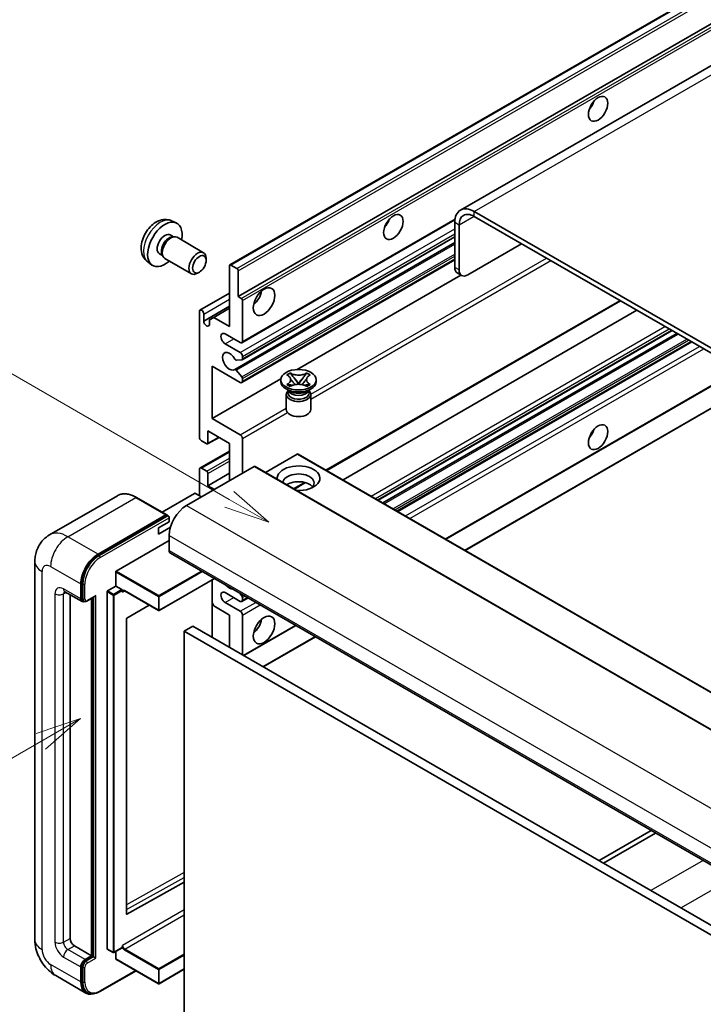
# Model space of a CAD drawing. Units: millimetres. Extents: x 1 to 8477, y 2 to 986.
# Drawn here: x 89 to 201, y 555 to 716 of the extents above; entities that cross this region are included whole.
import ezdxf

# ---------------------------------------------------------------- set-up
doc = ezdxf.new("R2010")
doc.units = ezdxf.units.MM
for name, color, linetype, lineweight in [('Symbol (TK)', 100, 'Continuous', 18), ('Visible (ISO)', 7, 'Continuous', 35), ('Visible Narrow (ISO)', 7, 'Continuous', 25)]:
    doc.layers.add(name, color=color, linetype=linetype, lineweight=lineweight)
doc.styles.add('Note Text (TK2)', font='MS PGothic.ttf')

# ---------------------------------------------------------------- blocks, each defined once
blk = doc.blocks.new('バルーン2')
at = {"layer": 'Symbol (TK)', "color": 100}
for p, q in [((55.246, 219.691), (39.759, 228.633)), ((57.411, 218.441), (55.496, 220.124)), ((54.996, 219.258), (57.411, 218.441)), ((55.246, 219.691), (57.411, 218.441))]:
    blk.add_line(p, q, dxfattribs=at)
at = {"layer": 'Symbol (TK)'}
blk.add_circle((37.161, 230.133), 3, dxfattribs=at)
at = {"layer": 'Symbol (TK)', "color": 7, "insert": (37.161, 230.115), "char_height": 2, "attachment_point": 5, "style": 'Note Text (TK2)'}
blk.add_mtext('4', dxfattribs=at)
blk = doc.blocks.new('バルーン10')
at = {"layer": 'Symbol (TK)', "color": 100}
for p, q in [((47.103, 207.7), (44.688, 206.883)), ((44.938, 206.45), (47.103, 207.7)), ((45.188, 206.017), (47.103, 207.7)), ((44.938, 206.45), (35.603, 201.06))]:
    blk.add_line(p, q, dxfattribs=at)
at = {"layer": 'Symbol (TK)'}
blk.add_circle((33.005, 199.56), 3, dxfattribs=at)
at = {"layer": 'Symbol (TK)', "color": 7, "insert": (33.005, 199.555), "char_height": 2, "attachment_point": 5, "style": 'Note Text (TK2)'}
blk.add_mtext('8', dxfattribs=at)

msp = doc.modelspace()

# ---------------------------------------------------------------- linework, layer by layer
at = {"layer": 'Visible (ISO)'}
for p, q in [((252.6955, 737.7534), (161.1252, 684.8853)), ((123.309, 675.8795), (213.4651, 727.9312)), ((124.6611, 670.6799), (203.3898, 716.1339)), ((267.6734, 624.4458), (163.3752, 684.6624)), ((267.6734, 623.6293), (163.3752, 683.8459)), ((113.7206, 683.1326), (114.5127, 682.782)), ((125.2647, 663.1025), (160.2198, 683.2839)), ((160.1932, 682.8253), (160.1932, 675.4768)), ((160.9003, 682.417), (160.9003, 675.0686)), ((113.5329, 680.7992), (114.0561, 680.4971)), ((113.8459, 680.4853), (114.212, 680.5059)), ((114.6302, 680.4136), (118.9934, 677.8945)), ((125.3061, 660.328), (160.1932, 680.4701)), ((124.1057, 658.7182), (160.1932, 679.5534)), ((162.3145, 674.2521), (171.1534, 679.3552)), ((111.7477, 677.707), (112.2709, 677.405)), ((112.176, 677.5929), (112.3412, 677.2656)), ((109.8207, 676.3778), (110.5204, 675.8671)), ((112.6302, 676.9495), (116.9934, 674.4304)), ((119.4077, 676.6286), (119.4076, 676.9793)), ((123.2469, 665.7809), (123.2469, 675.7422)), ((123.459, 675.8646), (124.449, 675.2931)), ((125.2647, 656.5706), (160.1932, 676.7366)), ((118.2969, 674.7046), (117.9931, 674.5293)), ((124.6611, 674.9257), (124.6611, 670.6799)), ((134.341, 658.7139), (161.1984, 674.22)), ((161.3145, 674.153), (160.6074, 674.5613)), ((118.4007, 668.4593), (123.2469, 671.2572)), ((124.6611, 670.6799), (125.1561, 670.3941)), ((119.0042, 666.6791), (123.2469, 669.1285)), ((125.3682, 670.0267), (125.3682, 663.3314)), ((139.179, 642.1503), (187.3865, 669.983)), ((118.2971, 647.6139), (118.2971, 668.2304)), ((119.0042, 667.8221), (119.0042, 666.6791)), ((120.6659, 667.271), (123.2469, 668.7611)), ((141.861, 640.6019), (190.0685, 668.4345)), ((119.9588, 666.8628), (120.6659, 667.271)), ((119.9588, 666.1279), (119.9588, 666.8628)), ((120.6659, 667.271), (123.2469, 665.7809)), ((125.0147, 663.1273), (122.5398, 664.5562)), ((147.627, 637.2729), (195.8345, 665.1055)), ((148.4068, 636.8226), (196.6143, 664.6553)), ((122.5398, 662.9232), (125.0147, 661.4943)), ((150.8462, 635.4142), (199.0538, 663.2469)), ((125.2621, 660.3145), (124.3618, 660.2341)), ((125.3682, 660.8819), (125.3682, 660.4654)), ((120.4185, 659.2489), (120.4185, 650.6757)), ((125.0147, 656.5953), (120.4185, 659.2489)), ((124.3596, 658.612), (125.2599, 657.5084)), ((132.6632, 657.8269), (133.2053, 658.1399)), ((132.7174, 657.7956), (132.6632, 657.8269)), ((133.2053, 658.1399), (133.2595, 658.1086)), ((133.2053, 658.1399), (133.2675, 658.0597)), ((135.8537, 658.0597), (135.9159, 658.1399)), ((135.8617, 658.1086), (135.9159, 658.1399)), ((135.9159, 658.1399), (136.458, 657.8269)), ((136.458, 657.8269), (136.4038, 657.7956)), ((120.4185, 650.6757), (131.6689, 657.1712)), ((125.3682, 657.2323), (125.3682, 656.7994)), ((131.6606, 656.7178), (131.6606, 657.0444)), ((132.6632, 656.2619), (132.7174, 656.2932)), ((133.2053, 655.9489), (132.6632, 656.2619)), ((132.6632, 656.2619), (132.7254, 656.2535)), ((133.2794, 656.179), (133.6014, 656.1356)), ((133.8215, 657.3454), (134.5599, 656.3933)), ((134.3763, 656.286), (134.5606, 656.3924)), ((134.5606, 656.3928), (134.5606, 656.3924)), ((134.5606, 656.3924), (134.7449, 656.286)), ((134.5613, 656.3933), (135.2997, 657.3454)), ((135.5198, 656.1356), (135.8418, 656.179)), ((136.458, 656.2619), (135.9159, 655.9489)), ((136.3958, 656.2535), (136.458, 656.2619)), ((136.4038, 656.2932), (136.458, 656.2619)), ((137.4606, 656.7178), (137.4606, 657.0444)), ((158.7073, 630.8757), (204.1372, 657.1047)), ((161.8892, 629.0386), (210.0968, 656.8712)), ((133.1464, 655.1665), (132.51, 655.5339)), ((132.5606, 654.6255), (132.5606, 652.1454)), ((132.9048, 655.1788), (132.8022, 655.3652)), ((132.8231, 655.3272), (132.8231, 654.8399)), ((133.2595, 655.9802), (133.2053, 655.9489)), ((135.9159, 655.9489), (135.8617, 655.9802)), ((135.9748, 655.1665), (136.6112, 655.5339)), ((136.2164, 655.1788), (136.319, 655.3652)), ((136.2981, 655.3272), (136.2981, 654.8399)), ((136.5606, 654.6255), (136.5606, 652.1454)), ((120.4185, 650.6757), (125.0147, 648.0221)), ((119.7114, 648.6345), (119.7114, 646.6341)), ((123.2469, 646.5932), (119.7114, 648.6345)), ((119.4992, 646.5116), (118.6507, 647.0015)), ((119.6492, 646.4967), (121.5316, 647.5835)), ((123.2469, 640.4695), (123.2469, 646.5932)), ((125.3682, 647.4097), (125.3682, 641.6943)), ((118.4007, 642.5355), (123.2469, 645.3335)), ((134.3485, 644.8378), (129.133, 641.8266)), ((134.4985, 644.8526), (228.5437, 590.5556)), ((127.2774, 642.7965), (116.1758, 636.387)), ((118.2971, 638.02), (118.2971, 642.3066)), ((118.6507, 642.5108), (119.4992, 642.0209)), ((119.7114, 639.653), (123.2469, 641.6943)), ((119.7114, 641.6534), (119.7114, 639.653)), ((127.4274, 642.8114), (221.4726, 588.5144)), ((133.8757, 639.0885), (135.7137, 640.1496)), ((117.5193, 638.3874), (112.1832, 635.3066)), ((118.6507, 637.8159), (117.6607, 638.3874)), ((119.7114, 639.653), (120.772, 639.0406)), ((104.8673, 638.011), (93.7304, 631.5811)), ((112.9421, 634.8685), (107.9923, 637.7262)), ((101.6801, 628.4262), (112.8171, 634.8561)), ((101.6801, 628.2629), (112.9903, 634.7928)), ((111.5796, 632.7128), (113.3474, 633.7334)), ((112.9903, 634.7928), (113.167, 634.6907)), ((113.3474, 633.7334), (113.3474, 634.3866)), ((111.5796, 631.6922), (113.5538, 632.832)), ((111.5796, 631.6922), (111.5796, 632.7128)), ((104.65, 625.6501), (113.3474, 630.6716)), ((113.3474, 631.4881), (113.3474, 629.0386)), ((91.3162, 627.2014), (91.3162, 565.1477)), ((113.5545, 628.5808), (207.5997, 574.2838)), ((104.5793, 623.1598), (104.5793, 625.5276)), ((120.7913, 624.4026), (111.7003, 619.154)), ((120.377, 624.1635), (120.377, 614.7738)), ((96.2304, 622.2529), (99.0588, 620.6199)), ((98.8517, 621.0777), (98.8517, 623.5272)), ((98.9931, 621.1594), (98.9931, 623.6089)), ((103.1651, 563.6372), (103.1651, 622.2616)), ((103.2358, 622.3841), (104.5793, 623.1598)), ((104.5793, 623.1598), (105.5692, 622.5882)), ((105.6399, 622.41), (105.6399, 622.4658)), ((106.0142, 622.3792), (111.6003, 619.154)), ((97.0839, 621.7601), (97.0839, 565.3518)), ((99.3356, 620.6911), (99.1588, 620.7931)), ((99.8606, 620.7183), (101.1144, 621.4422)), ((100.6195, 562.4941), (100.6195, 621.1565)), ((100.7609, 562.4124), (100.7609, 621.2381)), ((125.0147, 620.6695), (122.5398, 622.0983)), ((124.8754, 622.0447), (125.2621, 621.5635)), ((125.2647, 620.6447), (126.2824, 621.2323)), ((125.3682, 621.2902), (125.3682, 620.8736)), ((110.0404, 620.0547), (106.4166, 617.894)), ((120.6659, 619.9142), (120.377, 620.4146)), ((123.2469, 618.4241), (120.6659, 619.9142)), ((122.5398, 620.4653), (125.0147, 619.0365)), ((106.347, 617.7722), (106.347, 569.3513)), ((123.2469, 613.1169), (123.2469, 618.4241)), ((125.3682, 618.4241), (125.3682, 611.8921)), ((117.2365, 616.587), (115.8223, 615.7705)), ((115.8223, 552.0838), (115.8223, 615.7705)), ((115.8223, 615.7705), (209.8675, 561.4735)), ((117.2365, 616.587), (211.2817, 562.29)), ((125.5975, 611.7598), (134.1434, 616.6938)), ((128.7795, 609.9226), (137.3254, 614.8566)), ((192.4272, 583.0436), (183.8813, 578.1096)), ((184.5884, 577.7013), (193.1343, 582.6353)), ((106.4166, 569.3099), (115.8223, 574.5626)), ((97.791, 564.1271), (100.6195, 562.4941)), ((99.5588, 561.8817), (100.6195, 562.4941)), ((99.5588, 561.7184), (100.7609, 562.4124)), ((100.9377, 562.3104), (100.7609, 562.4124)), ((103.1858, 563.5914), (104.1757, 563.0199)), ((105.6192, 563.7955), (104.2757, 563.0199)), ((104.5793, 562.0042), (104.5793, 563.1951)), ((105.6399, 563.8413), (105.6399, 563.8971)), ((100.9377, 562.3104), (101.2912, 562.1063)), ((104.6, 561.9584), (111.6003, 557.9168)), ((94.7304, 559.2341), (99.6801, 556.3764)), ((98.8517, 558.2075), (98.8517, 560.657)), ((98.9931, 558.2891), (98.9931, 560.7386)), ((101.9819, 556.6233), (107.9112, 560.0467)), ((115.8223, 560.2966), (111.7003, 557.9168)), ((99.9569, 556.4475), (99.7801, 556.5496))]:
    msp.add_line(p, q, dxfattribs=at)
for centre in [(111.6503, 619.2406), (104.2257, 563.1065), (111.6503, 558.0034)]:
    msp.add_arc(centre, 0.1, 240, 300, dxfattribs=at)
for centre, major_axis in [((183.7045, 701.5026), (-1.125, -1.9486)), ((150.1169, 682.1108), (-1.125, -1.9486)), ((118.2971, 675.9871), (0.7853, 1.3602)), ((128.9037, 669.8634), (-1.25, -2.1651)), ((134.5606, 657.0444), (2.9, 0)), ((183.7045, 647.6139), (-1.125, -1.9486)), ((128.9037, 615.9746), (-1.25, -2.1651))]:
    msp.add_ellipse(centre, major_axis=major_axis, ratio=0.57735027, dxfattribs=at)
for centre, major_axis, start_param, end_param in [((181.5832, 702.7274), (1.125, 1.9486), 4.37255207, 5.05222589), ((163.3752, 680.9882), (-2.25, 3.8971), 5.49778714, 7.06858347), ((163.3752, 680.9882), (-1.75, 3.0311), 5.49778714, 7.06858347), ((112.6403, 679.2531), (2, 3.4641), 5.23598776, 10.47197551), ((147.9956, 683.3356), (1.125, 1.9486), 4.37255207, 5.05222589), ((112.6403, 679.2531), (0.8926, 1.5461), 0, 3.14159265), ((113.3266, 678.8569), (0.8926, 1.5461), 0.36144194, 2.78015071), ((113.6302, 678.6816), (1, 1.7321), 0, 3.14159265), ((117.9934, 676.1625), (1, 1.7321), 5.49801994, 10.20994333), ((123.459, 675.6197), (-0.15, 0.2598), 5.49778714, 7.06858347), ((124.449, 675.0481), (0.15, -0.2598), 0.78539816, 2.35619449), ((161.6074, 676.2933), (-1, -1.7321), 5.49778714, 6.28318531), ((162.3145, 675.8851), (-1, -1.7321), 5.49778714, 7.06858347), ((126.7824, 671.0881), (1.25, 2.1651), 4.15479015, 5.26998781), ((125.1561, 670.1492), (0.15, -0.2598), 0.78539816, 2.35619449), ((118.6507, 668.0263), (-0.25, 0.433), 3.92699082, 7.06858347), ((119.4815, 666.4686), (0.3398, -0.5886), 4.04450246, 6.95107183), ((122.5398, 663.7397), (-0.5, 0.866), 5.49778714, 8.6393798), ((125.0147, 663.5355), (0.25, -0.433), 5.49778714, 7.06858347), ((123.2469, 660.0654), (-0.8, 1.3856), 4.64831773, 9.48877222), ((125.0147, 661.0861), (0.25, -0.433), 0.78539816, 2.35619449), ((124.2558, 660.5074), (0.15, -0.2598), 4.64831773, 6.02138592), ((125.1561, 660.5878), (0.15, -0.2598), 6.02138592, 7.06858347), ((124.2557, 658.4584), (-0.15, 0.2598), 4.98615215, 6.34717957), ((125.0147, 657.0036), (0.25, -0.433), 5.49778714, 7.06858347), ((125.1561, 657.3548), (0.15, -0.2598), 0.78539816, 1.8445595), ((134.5606, 656.7178), (-2.9, 0), 0, 3.14159265), ((134.5606, 654.6255), (-2, 0), 5.76506171, 9.94290156), ((134.5606, 654.8399), (-1.7375, 0), 0, 2.35619449), ((134.5606, 655.4828), (1.7375, 0), 3.44947975, 5.97529822), ((134.5606, 655.9829), (-2, 0), 0.78539816, 2.35619449), ((134.5606, 654.8399), (1.7375, 0), 5.49778714, 6.28318531), ((134.5606, 652.1454), (-2, 0), 0, 3.14159265), ((125.0147, 647.6139), (0.25, -0.433), 0.78539816, 2.35619449), ((181.5832, 648.8386), (1.125, 1.9486), 4.37255207, 5.05222589), ((118.6507, 647.4097), (-0.25, 0.433), 0.78539816, 2.35619449), ((119.4992, 646.7565), (0.15, -0.2598), 5.49778714, 7.06858347), ((134.3485, 644.5928), (0.15, 0.2598), 0, 0.78539816), ((118.6507, 642.1025), (-0.25, 0.433), 5.49778714, 7.06858347), ((119.4992, 641.7759), (0.15, -0.2598), 0.78539816, 2.35619449), ((127.2774, 642.5516), (0.15, 0.2598), 0, 0.78539816), ((134.5606, 640.8778), (-3.5, 0), 1.4859354, 6.36804624), ((134.5606, 640.1021), (2.55, 0), 5.6701034, 9.38273142), ((134.5606, 638.8365), (-2.55, 0), 3.585875, 5.56675786), ((117.59, 638.3466), (0.1, 0), 0.78539816, 2.35619449), ((116.1758, 633.121), (-2, -3.4641), 3.92699082, 5.49778714), ((112.8171, 634.652), (0.125, 0.2165), 5.69914506, 7.06858347), ((113.1706, 634.4887), (-0.125, 0.2165), 3.92699082, 4.85428603), ((114.0545, 629.4468), (-0.5, -0.866), 5.49778714, 6.28318531), ((101.6801, 625.1602), (2, 3.4641), 0.78539816, 2.35619449), ((101.6801, 625.1602), (1.9, 3.2909), 0.78539816, 2.35619449), ((104.65, 625.5685), (0.05, 0.0866), 0.78539816, 2.35619449), ((103.2358, 622.3025), (0.05, 0.0866), 0.78539816, 2.35619449), ((105.5692, 622.5066), (0.05, -0.0866), 0.78539816, 2.35619449), ((122.5398, 621.2818), (-0.5, 0.866), 5.49778714, 8.6393798), ((123.2469, 624.1396), (0.8, -1.3856), 5.01109219, 5.9844821), ((99.5588, 621.486), (-0.5, -0.866), 5.49778714, 6.97940395), ((99.5588, 621.486), (-0.4, -0.6928), 5.49778714, 6.28318531), ((101.1144, 621.7309), (0.1768, 0.3062), 3.92699082, 4.71238898), ((125.0147, 621.0777), (0.25, -0.433), 5.49778714, 7.06858347), ((125.1561, 621.4126), (0.15, -0.2598), 0.78539816, 1.83259571), ((125.0147, 618.6282), (0.25, -0.433), 0.78539816, 2.35619449), ((106.4177, 617.8131), (-0.05, -0.0866), 3.9433445, 5.49778714), ((126.7824, 617.1994), (1.25, 2.1651), 4.15479015, 5.26998781), ((106.4177, 569.3922), (-0.05, -0.0866), 5.49778714, 7.05222979), ((97.791, 564.9436), (0.5, -0.866), 3.92699082, 5.49778714), ((103.2358, 563.678), (-0.05, -0.0866), 5.49778714, 6.28318531), ((105.5692, 563.8821), (0.05, -0.0866), 0, 0.78539816), ((99.5588, 561.0652), (0.5, 0.866), 0.78539816, 2.35619449), ((99.5588, 561.0652), (0.4, 0.6928), 0.78539816, 2.35619449), ((104.65, 562.045), (-0.05, -0.0866), 5.49778714, 6.28318531), ((101.6801, 559.8405), (-2, -3.4641), 5.49778714, 6.79935433), ((101.6801, 559.8405), (-1.9, -3.2909), 5.49778714, 6.28318531)]:
    msp.add_ellipse(centre, major_axis=major_axis, ratio=0.57735027, start_param=start_param, end_param=end_param, dxfattribs=at)
for points, knots in [([(113.7206, 683.1326), (113.465, 683.2457), (113.1936, 683.3105), (112.6327, 683.3562), (112.3462, 683.3267), (111.7425, 683.1831), (111.4369, 683.049), (110.8057, 682.6762), (110.4941, 682.418), (109.9235, 681.8203), (109.6684, 681.4764), (109.2435, 680.7446), (109.0728, 680.3574), (108.8292, 679.5514), (108.7564, 679.1324), (108.7523, 678.2941), (108.8129, 677.8717), (109.1121, 677.1504), (109.3018, 676.8494), (109.6429, 676.5177), (109.7292, 676.4446), (109.8207, 676.3778)], [0.84730152, 0.84730152, 0.84730152, 0.84730152, 1.05226137, 1.05226137, 1.28485125, 1.28485125, 1.58220865, 1.58220865, 1.9574686, 1.9574686, 2.35189349, 2.35189349, 2.74172985, 2.74172985, 3.13599765, 3.13599765, 3.51030353, 3.51030353, 3.78196582, 3.78196582, 3.86508746, 3.86508746, 3.86508746, 3.86508746]), ([(132.7174, 657.7956), (132.8892, 657.6964), (133.0253, 657.5785), (133.2114, 657.3175), (133.2585, 657.1767), (133.2541, 656.8983), (133.2064, 656.7633), (133.0234, 656.5086), (132.888, 656.3917), (132.7174, 656.2932)], [0, 0, 0, 0, 0.072885793, 0.072885793, 0.146658287, 0.146658287, 0.217581823, 0.217581823, 0.289952455, 0.289952455, 0.289952455, 0.289952455]), ([(135.8617, 658.1086), (135.6899, 658.0094), (135.4857, 657.9308), (135.0337, 657.8234), (134.7898, 657.7962), (134.3075, 657.7987), (134.0737, 657.8262), (133.6326, 657.9319), (133.4301, 658.0101), (133.2595, 658.1086)], [0, 0, 0, 0, 0.072885793, 0.072885793, 0.146658287, 0.146658287, 0.217581823, 0.217581823, 0.289952455, 0.289952455, 0.289952455, 0.289952455]), ([(133.8215, 657.3454), (133.76, 657.4246), (133.7017, 657.5023), (133.5641, 657.6833), (133.5083, 657.7556), (133.3687, 657.9319), (133.318, 657.9945), (133.2675, 658.0597)], [0, 0, 0, 0, 0.0306367579, 0.0306367579, 0.0633579056, 0.0633579056, 0.093091513, 0.093091513, 0.093091513, 0.093091513]), ([(135.8537, 658.0597), (135.7977, 657.9875), (135.7391, 657.9154), (135.5908, 657.7271), (135.5384, 657.6588), (135.4044, 657.4823), (135.354, 657.4154), (135.2997, 657.3454)], [0, 0, 0, 0, 0.0279076229, 0.0279076229, 0.0541181619, 0.0541181619, 0.0746286333, 0.0746286333, 0.0746286333, 0.0746286333]), ([(136.4038, 656.2932), (136.232, 656.3924), (136.0959, 656.5103), (135.9098, 656.7712), (135.8627, 656.912), (135.8671, 657.1905), (135.9148, 657.3255), (136.0978, 657.5802), (136.2332, 657.6971), (136.4038, 657.7956)], [0, 0, 0, 0, 0.072885793, 0.072885793, 0.146658287, 0.146658287, 0.217581823, 0.217581823, 0.289952455, 0.289952455, 0.289952455, 0.289952455]), ([(133.2794, 656.179), (133.2179, 656.1872), (133.157, 656.196), (133.0155, 656.2159), (132.9594, 656.2235), (132.8237, 656.241), (132.7759, 656.2467), (132.7254, 656.2535)], [0, 0, 0, 0, 0.0306367579, 0.0306367579, 0.0633579056, 0.0633579056, 0.093091513, 0.093091513, 0.093091513, 0.093091513]), ([(133.2446, 657.1643), (133.2493, 657.1573), (133.2551, 657.149), (133.2688, 657.13), (133.2771, 657.1188), (133.2971, 657.0923), (133.3092, 657.0768), (133.3418, 657.0356), (133.3628, 657.0098), (133.4256, 656.9337), (133.468, 656.8839), (133.623, 656.7024), (133.7364, 656.5729), (133.8792, 656.3828), (133.9164, 656.3303), (133.9564, 656.2624), (133.964, 656.2489), (133.971, 656.2354)], [0.066291801, 0.066291801, 0.066291801, 0.066291801, 0.070187519, 0.070187519, 0.074729259, 0.074729259, 0.080731294, 0.080731294, 0.090656636, 0.090656636, 0.110328674, 0.110328674, 0.162837598, 0.162837598, 0.181946023, 0.181946023, 0.186576357, 0.186576357, 0.186576357, 0.186576357]), ([(133.2595, 655.9802), (133.4313, 656.0794), (133.6354, 656.158), (134.0875, 656.2654), (134.3314, 656.2926), (134.8137, 656.2901), (135.0474, 656.2626), (135.4886, 656.1569), (135.6911, 656.0787), (135.8617, 655.9802)], [0, 0, 0, 0, 0.072885793, 0.072885793, 0.146658287, 0.146658287, 0.217581823, 0.217581823, 0.289952455, 0.289952455, 0.289952455, 0.289952455]), ([(134.5606, 656.3928), (134.5606, 656.3928), (134.5606, 656.3928), (134.5605, 656.3929), (134.5604, 656.3929), (134.5603, 656.393), (134.5602, 656.393), (134.5601, 656.3931), (134.5601, 656.3931), (134.56, 656.3932), (134.56, 656.3932), (134.56, 656.3933), (134.56, 656.3933), (134.5599, 656.3933), (134.5599, 656.3933), (134.5599, 656.3933), (134.5599, 656.3933), (134.5599, 656.3933), (134.5599, 656.3933), (134.5599, 656.3933), (134.5599, 656.3933), (134.5599, 656.3933)], [0.0000813589658, 0.0000813589658, 0.0000813589658, 0.0000813589658, 0.0000886547804, 0.0000886547804, 0.0001116313423, 0.0001116313423, 0.0001345645454, 0.0001345645454, 0.0001458173852, 0.0001458173852, 0.0001568303456, 0.0001568303456, 0.000162226718, 0.000162226718, 0.0001648942266, 0.0001648942266, 0.0001675401949, 0.0001675401949, 0.0001688548644, 0.0001688548644, 0.0001712783269, 0.0001712783269, 0.0001712783269, 0.0001712783269]), ([(134.5613, 656.3933), (134.5613, 656.3933), (134.5613, 656.3933), (134.5613, 656.3933), (134.5612, 656.3933), (134.5612, 656.3933), (134.5612, 656.3932), (134.5612, 656.3932), (134.5612, 656.3932), (134.5611, 656.3932), (134.5611, 656.3931), (134.5611, 656.3931), (134.561, 656.3931), (134.5609, 656.393), (134.5609, 656.393), (134.5607, 656.3929), (134.5607, 656.3928), (134.5606, 656.3928)], [0, 0, 0, 0, 0.0000052612573, 0.0000052612573, 0.0000106101267, 0.0000106101267, 0.0000160401592, 0.0000160401592, 0.0000215441929, 0.0000215441929, 0.0000327423002, 0.0000327423002, 0.0000441350315, 0.0000441350315, 0.0000671979136, 0.0000671979136, 0.0000901023593, 0.0000901023593, 0.0000901023593, 0.0000901023593]), ([(135.1502, 656.2354), (135.1505, 656.236), (135.1509, 656.2367), (135.1663, 656.2661), (135.1835, 656.2945), (135.2328, 656.3701), (135.2667, 656.4164), (135.3773, 656.5603), (135.4573, 656.6545), (135.5955, 656.8164), (135.6538, 656.8841), (135.7331, 656.979), (135.7547, 657.0051), (135.7898, 657.0486), (135.8036, 657.0661), (135.8307, 657.101), (135.8442, 657.1188), (135.8619, 657.1432), (135.8675, 657.1511), (135.8739, 657.1602), (135.8753, 657.1623), (135.8766, 657.1643)], [0.018093213, 0.018093213, 0.018093213, 0.018093213, 0.018320555, 0.018320555, 0.028222973, 0.028222973, 0.045383463, 0.045383463, 0.082990685, 0.082990685, 0.109990992, 0.109990992, 0.120123365, 0.120123365, 0.126810052, 0.126810052, 0.133730941, 0.133730941, 0.137307073, 0.137307073, 0.138410721, 0.138410721, 0.138410721, 0.138410721]), ([(136.3958, 656.2535), (136.3398, 656.246), (136.285, 656.2394), (136.1397, 656.2206), (136.0866, 656.2133), (135.9485, 656.1938), (135.8961, 656.1863), (135.8418, 656.179)], [0, 0, 0, 0, 0.0279076229, 0.0279076229, 0.0541181619, 0.0541181619, 0.0746286333, 0.0746286333, 0.0746286333, 0.0746286333]), ([(107.9923, 637.7262), (107.7696, 637.8548), (107.5457, 637.9638), (107.1003, 638.1396), (106.8786, 638.2063), (106.4422, 638.2945), (106.2274, 638.316), (105.81, 638.3114), (105.6073, 638.2852), (105.2211, 638.1842), (105.0375, 638.1093), (104.8673, 638.011)], [0, 0, 0, 0, 0.157079633, 0.157079633, 0.314159265, 0.314159265, 0.471238898, 0.471238898, 0.628318531, 0.628318531, 0.785398163, 0.785398163, 0.785398163, 0.785398163]), ([(113.2767, 634.5907), (113.2673, 634.6042), (113.2568, 634.6169), (113.2205, 634.6549), (113.1924, 634.6761), (113.167, 634.6907)], [0.0412271589, 0.0412271589, 0.0412271589, 0.0412271589, 0.0460164086, 0.0460164086, 0.0567710401, 0.0567710401, 0.0567710401, 0.0567710401]), ([(91.3162, 627.2014), (91.3162, 627.4683), (91.334, 627.7462), (91.4204, 628.3261), (91.489, 628.6284), (91.6984, 629.2516), (91.8396, 629.5729), (92.2172, 630.2107), (92.4545, 630.5269), (93.0277, 631.107), (93.3639, 631.3695), (93.7304, 631.5811)], [4.71238898, 4.71238898, 4.71238898, 4.71238898, 4.869468613, 4.869468613, 5.026548246, 5.026548246, 5.183627878, 5.183627878, 5.340707511, 5.340707511, 5.497787144, 5.497787144, 5.497787144, 5.497787144]), ([(96.0904, 622.312), (96.0904, 622.312), (96.0921, 622.3118), (96.1027, 622.3097), (96.119, 622.3055), (96.1655, 622.2872), (96.1956, 622.273), (96.2304, 622.2529)], [5.902696792, 5.902696792, 5.902696792, 5.902696792, 5.969026042, 5.969026042, 6.126105675, 6.126105675, 6.283185307, 6.283185307, 6.283185307, 6.283185307]), ([(105.8142, 622.4089), (105.822, 622.4134), (105.8305, 622.4169), (105.8497, 622.4219), (105.8605, 622.4234), (105.8849, 622.4237), (105.8984, 622.4225), (105.9281, 622.4165), (105.9442, 622.4117), (105.9781, 622.3983), (105.9959, 622.3897), (106.0142, 622.3792)], [5.497787144, 5.497787144, 5.497787144, 5.497787144, 5.654866776, 5.654866776, 5.811946409, 5.811946409, 5.969026042, 5.969026042, 6.126105675, 6.126105675, 6.283185307, 6.283185307, 6.283185307, 6.283185307]), ([(99.3356, 620.6911), (99.3696, 620.6714), (99.4063, 620.6565), (99.4811, 620.637), (99.5191, 620.6323), (99.5935, 620.6314), (99.6298, 620.6353), (99.7, 620.6495), (99.7339, 620.6598), (99.7991, 620.6855), (99.8304, 620.7009), (99.8606, 620.7183)], [3.926990817, 3.926990817, 3.926990817, 3.926990817, 4.08407045, 4.08407045, 4.241150082, 4.241150082, 4.398229715, 4.398229715, 4.555309348, 4.555309348, 4.71238898, 4.71238898, 4.71238898, 4.71238898]), ([(94.7304, 559.2341), (94.2681, 559.501), (93.8784, 559.8066), (93.1907, 560.4617), (92.8932, 560.8123), (92.3699, 561.5534), (92.1445, 561.9439), (91.7643, 562.7675), (91.6094, 563.2005), (91.3859, 564.1236), (91.3162, 564.6139), (91.3162, 565.1477)], [3.14159265, 3.14159265, 3.14159265, 3.14159265, 3.45575192, 3.45575192, 3.76991118, 3.76991118, 4.08407045, 4.08407045, 4.39822972, 4.39822972, 4.71238898, 4.71238898, 4.71238898, 4.71238898]), ([(99.9569, 556.4475), (100.0695, 556.3825), (100.1909, 556.333), (100.4454, 556.2664), (100.5784, 556.2493), (100.8507, 556.2463), (100.99, 556.2604), (101.2715, 556.3173), (101.4137, 556.3601), (101.6982, 556.4724), (101.8407, 556.5418), (101.9819, 556.6233)], [3.926990817, 3.926990817, 3.926990817, 3.926990817, 4.08407045, 4.08407045, 4.241150082, 4.241150082, 4.398229715, 4.398229715, 4.555309348, 4.555309348, 4.71238898, 4.71238898, 4.71238898, 4.71238898])]:
    msp.add_open_spline(points, degree=3, knots=knots, dxfattribs=at)
for points in [[(105.7106, 622.18), (105.6788, 622.2439), (105.6399, 622.3198), (105.6399, 622.41)], [(105.6399, 563.8971), (105.6399, 563.9872), (105.6788, 564.1081), (105.7106, 564.2087)]]:
    msp.add_open_spline(points, degree=3, dxfattribs=at)
at = {"layer": 'Visible Narrow (ISO)'}
for p, q in [((163.3752, 684.6624), (254.9455, 737.5305)), ((123.459, 675.8646), (213.6151, 727.9163)), ((124.449, 675.2931), (214.6051, 727.3448)), ((124.6611, 674.9257), (214.8172, 726.9773)), ((125.1561, 670.3941), (203.8848, 715.8481)), ((125.3682, 670.0267), (204.5956, 715.7687)), ((163.3752, 683.8459), (160.9003, 682.417)), ((163.3752, 683.8459), (163.3752, 684.6624)), ((125.3682, 663.3314), (160.2474, 683.4689)), ((160.9003, 682.417), (160.1932, 682.8253)), ((125.0147, 661.4943), (160.1932, 681.8047)), ((125.3682, 660.8819), (160.1932, 680.9882)), ((125.3682, 660.4654), (160.1932, 680.5716)), ((124.3596, 658.612), (160.1932, 679.3006)), ((125.2599, 657.5084), (160.1932, 677.6772)), ((125.3682, 657.2323), (160.1932, 677.3386)), ((125.3682, 656.7994), (160.1932, 676.9057)), ((136.5578, 654.6865), (175.2192, 677.0077)), ((136.5606, 653.8717), (175.9263, 676.5995)), ((160.9003, 675.0686), (160.1932, 675.4768)), ((119.0042, 667.8221), (123.2469, 670.2716)), ((139.0325, 642.2349), (187.2401, 670.0675)), ((146.4571, 637.9483), (194.6647, 665.7809)), ((147.1643, 637.54), (195.3718, 665.3727)), ((147.5391, 637.3236), (195.7467, 665.1562)), ((148.6292, 636.6943), (196.8367, 664.5269)), ((122.5398, 662.9232), (123.954, 663.7397)), ((150.0493, 635.8744), (198.2568, 663.707)), ((150.339, 635.7071), (198.5466, 663.5397)), ((150.6998, 635.4988), (198.9073, 663.3314)), ((152.114, 634.6823), (200.3215, 662.5149)), ((152.8211, 634.274), (201.0286, 662.1067)), ((158.6194, 630.9264), (204.5956, 657.4708)), ((161.8014, 629.0893), (210.0089, 656.9219)), ((125.0147, 648.0221), (132.5606, 652.3788)), ((125.3682, 647.4097), (132.7409, 651.6663)), ((119.7114, 646.6341), (121.4438, 647.6343)), ((118.6507, 642.5108), (123.2469, 645.1644)), ((134.3485, 644.8378), (228.3937, 590.5407)), ((119.4992, 642.0209), (123.2469, 644.1846)), ((119.7114, 641.6534), (123.2469, 643.6947)), ((127.2774, 642.7965), (221.3226, 588.4995)), ((133.7292, 639.173), (135.5122, 640.2024)), ((96.7304, 631.2839), (107.8673, 637.7138)), ((107.8673, 637.7138), (112.8171, 634.8561)), ((116.1758, 636.387), (210.221, 582.09)), ((113.167, 634.6907), (101.8569, 628.1608)), ((102.0337, 627.8546), (113.3474, 634.3866)), ((101.6801, 628.4262), (96.7304, 631.2839)), ((113.3474, 631.4881), (207.3926, 577.191)), ((113.3474, 629.0386), (207.3926, 574.7415)), ((101.8569, 628.1608), (101.6801, 628.2629)), ((92.4877, 563.5147), (92.4877, 625.5685)), ((93.902, 626.3849), (98.8517, 623.5272)), ((104.5793, 625.5276), (111.5796, 621.486)), ((111.6503, 621.6084), (104.65, 625.6501)), ((118.6406, 625.6443), (111.6503, 621.6084)), ((111.721, 621.486), (118.7821, 625.5626)), ((120.762, 624.4196), (111.721, 619.1998)), ((120.3477, 624.1466), (120.3477, 614.7907)), ((98.8517, 621.0777), (96.0233, 622.7107)), ((99.1699, 623.5068), (98.9931, 623.6089)), ((99.1699, 623.5068), (99.1699, 621.0573)), ((99.5235, 621.0573), (99.5235, 623.5068)), ((103.1651, 622.2616), (104.155, 621.6901)), ((104.2257, 621.8126), (103.2358, 622.3841)), ((105.5692, 622.5882), (104.2257, 621.8126)), ((104.2964, 621.6901), (105.6399, 622.4658)), ((105.7106, 622.18), (106.0349, 622.3672)), ((111.5796, 619.1998), (105.9935, 622.4249)), ((94.6091, 621.8942), (94.6091, 564.7395)), ((96.0233, 621.8942), (96.4375, 622.1334)), ((96.0233, 564.7395), (96.0233, 621.8942)), ((99.1699, 621.0573), (98.9931, 621.1594)), ((101.2912, 621.6289), (99.9124, 620.8328)), ((100.9377, 621.3402), (100.9377, 562.3104)), ((101.2912, 562.1063), (101.2912, 621.6289)), ((104.155, 621.6901), (104.155, 563.0656)), ((104.2964, 563.0656), (104.2964, 621.6901)), ((111.5796, 621.486), (111.5796, 619.1998)), ((111.721, 619.1998), (111.721, 621.486)), ((122.5398, 620.4653), (123.954, 621.2818)), ((125.2621, 621.5635), (125.4854, 621.6924)), ((125.3682, 621.2902), (125.7752, 621.5251)), ((125.3682, 620.8736), (126.136, 621.3169)), ((125.0147, 619.0365), (127.5502, 620.5004)), ((125.3682, 618.4241), (128.2573, 620.0921)), ((125.5096, 611.8105), (134.0556, 616.7445)), ((128.6916, 609.9734), (137.2376, 614.9074)), ((200.9125, 578.1446), (192.3666, 573.2106)), ((115.8223, 576.1756), (106.347, 570.884)), ((106.347, 570.0742), (115.8223, 575.3657)), ((205.8623, 575.2869), (197.3163, 570.3529)), ((115.8223, 570.0467), (105.7106, 564.2087)), ((106.0642, 563.5964), (115.8223, 569.2302)), ((106.4166, 569.3099), (106.347, 569.35)), ((96.0233, 564.7395), (97.0839, 565.3518)), ((96.7304, 563.5147), (97.791, 564.1271)), ((99.5588, 561.8817), (96.7304, 563.5147)), ((104.155, 563.0656), (103.1651, 563.6372)), ((105.6399, 563.8413), (104.2964, 563.0656)), ((105.9935, 563.4739), (111.5796, 560.2487)), ((111.6503, 560.3712), (106.0642, 563.5964)), ((115.8223, 562.7799), (111.6503, 560.3712)), ((111.721, 560.2487), (115.8223, 562.6166)), ((98.8517, 558.2075), (93.902, 561.0652)), ((96.0233, 562.29), (98.8517, 560.657)), ((99.7356, 561.6164), (99.5588, 561.7184)), ((100.9377, 562.3104), (99.7356, 561.6164)), ((99.9124, 561.3102), (101.2912, 562.1063)), ((111.5796, 557.9625), (104.5793, 562.0042)), ((99.1699, 560.6366), (98.9931, 560.7386)), ((99.1699, 560.6366), (99.1699, 558.1871)), ((99.5235, 558.1871), (99.5235, 560.6366)), ((107.838, 560.0889), (102.0337, 556.7378)), ((111.5796, 560.2487), (111.5796, 557.9625)), ((115.8223, 560.3304), (111.721, 557.9625)), ((111.721, 557.9625), (111.721, 560.2487)), ((99.1699, 558.1871), (98.9931, 558.2891))]:
    msp.add_line(p, q, dxfattribs=at)
for centre, major_axis, start_param, end_param in [((111.8915, 679.6854), (-1.9537, -3.3839), 3.20349601, 6.22128195), ((107.8673, 632.8149), (-3, 5.1962), 5.49778714, 6.28318531), ((107.8673, 637.5097), (0.125, 0.2165), 0, 0.78539816), ((96.7304, 626.3849), (-3, 5.1962), 5.49778714, 6.28318531), ((96.7304, 628.0179), (2, 3.4641), 0.78539816, 2.35619449), ((95.3162, 627.2014), (-4, 0), 0, 0.78539816), ((101.8569, 625.0581), (-1.9, -3.2909), 3.92699082, 5.49778714), ((102.0337, 624.9561), (1.775, 3.0744), 0.78539816, 2.35619449), ((101.8569, 627.9567), (0.125, -0.2165), 0.78539816, 2.35619449), ((93.902, 624.752), (-1, 1.7321), 5.49778714, 7.06858347), ((96.0233, 621.0777), (-1, 1.7321), 5.49778714, 7.06858347), ((96.7304, 623.119), (-0.5, -0.866), 5.49778714, 6.28318531), ((96.7304, 621.486), (-0.5, 0.866), 0.16790573, 0.78539816), ((99.3467, 623.6089), (0.25, 0), 3.92699082, 5.49778714), ((105.9935, 621.935), (-0.3, 0.5196), 5.49778714, 6.48289793), ((106.0642, 621.9759), (-0.25, 0.433), 0, 0.78539816), ((106.0642, 622.4658), (-0.05, -0.0866), 5.49778714, 6.28318531), ((95.3162, 622.3025), (-1, 0), 0.78539816, 2.35619449), ((99.3467, 621.1594), (0.25, 0), 3.92699082, 5.49778714), ((99.7356, 621.3839), (-0.4, -0.6928), 5.49778714, 6.28318531), ((99.9124, 621.2818), (-0.275, -0.4763), 5.49778714, 7.06858347), ((99.7356, 620.9348), (0.125, -0.2165), 0, 0.78539816), ((104.2257, 621.7309), (-0.05, -0.0866), 3.92699082, 5.49778714), ((104.2257, 621.7309), (0.1, 0), 3.92699082, 5.49778714), ((104.2257, 621.7309), (-0.05, 0.0866), 3.92699082, 5.49778714), ((111.6503, 621.5268), (-0.05, -0.0866), 3.92699082, 5.49778714), ((111.6503, 621.5268), (0.1, 0), 3.92699082, 5.49778714), ((111.6503, 621.5268), (-0.05, 0.0866), 3.92699082, 5.49778714), ((111.6503, 619.2406), (-0.1, 0), 0.78539816, 2.35619449), ((111.6503, 619.2406), (-0.05, -0.0866), 5.49778714, 6.28318531), ((111.6503, 619.2406), (0.05, -0.0866), 0, 0.78539816), ((95.3162, 565.1477), (-4, 0), 0, 0.78539816), ((96.0233, 563.923), (1, -1.7321), 3.92699082, 5.49778714), ((95.3162, 565.1477), (-1, 0), 0.78539816, 2.35619449), ((96.7304, 564.3312), (-0.5, 0.866), 0.78539816, 2.35619449), ((106.0642, 564.0046), (-0.25, 0.433), 0.78539816, 2.35619449), ((93.902, 562.6982), (-1, 1.7321), 0.78539816, 2.35619449), ((96.7304, 562.6982), (-0.5, -0.866), 3.92699082, 5.49778714), ((104.2257, 563.1065), (-0.1, 0), 0.78539816, 2.35619449), ((104.2257, 563.1065), (-0.05, -0.0866), 5.49778714, 6.28318531), ((104.2257, 563.1065), (0.05, -0.0866), 0, 0.78539816), ((105.9935, 563.9638), (0.3, -0.5196), 4.51267636, 5.49778714), ((106.0642, 563.5147), (0.05, 0.0866), 0.78539816, 2.35619449), ((96.7304, 562.6982), (-2, -3.4641), 5.49778714, 6.28318531), ((99.7356, 560.9632), (-0.4, -0.6928), 3.92699082, 5.49778714), ((99.9124, 560.8611), (0.275, 0.4763), 0.78539816, 2.35619449), ((99.7356, 561.4122), (0.125, -0.2165), 0.78539816, 2.35619449), ((99.3467, 560.7386), (0.25, 0), 3.92699082, 5.49778714), ((111.6503, 560.2895), (-0.05, -0.0866), 3.92699082, 5.49778714), ((111.6503, 560.2895), (0.1, 0), 3.92699082, 5.49778714), ((111.6503, 560.2895), (-0.05, 0.0866), 3.92699082, 5.49778714), ((99.3467, 558.2891), (0.25, 0), 3.92699082, 5.49778714), ((101.8569, 559.7384), (-1.9, -3.2909), 5.49778714, 6.28318531), ((102.0337, 559.6364), (-1.775, -3.0744), 5.49778714, 7.06858347), ((111.6503, 558.0034), (-0.1, 0), 0.78539816, 2.35619449), ((111.6503, 558.0034), (-0.05, -0.0866), 5.49778714, 6.28318531), ((111.6503, 558.0034), (0.05, -0.0866), 0, 0.78539816), ((101.8569, 556.8399), (0.125, -0.2165), 0, 0.78539816)]:
    msp.add_ellipse(centre, major_axis=major_axis, ratio=0.57735027, start_param=start_param, end_param=end_param, dxfattribs=at)
for points in [[(133.2595, 658.1086), (133.2595, 658.0938), (133.2623, 658.0775), (133.2675, 658.0597)], [(135.8537, 658.0597), (135.8589, 658.0775), (135.8617, 658.0938), (135.8617, 658.1086)], [(132.7174, 656.2932), (132.7174, 656.2785), (132.7201, 656.2653), (132.7254, 656.2535)], [(136.3958, 656.2535), (136.4011, 656.2653), (136.4038, 656.2785), (136.4038, 656.2932)]]:
    msp.add_open_spline(points, degree=3, dxfattribs=at)
for points, knots in [([(133.2794, 656.179), (133.3086, 656.1813), (133.3381, 656.1837), (133.4611, 656.1939), (133.5545, 656.2016), (133.707, 656.2074), (133.7691, 656.2072), (133.8228, 656.2022)], [0.0131561284, 0.0131561284, 0.0131561284, 0.0131561284, 0.0185155629, 0.0185155629, 0.0355041993, 0.0355041993, 0.0487329128, 0.0487329128, 0.0487329128, 0.0487329128]), ([(133.8215, 657.3454), (133.8507, 657.3139), (133.8802, 657.2823), (134.0032, 657.1505), (134.0966, 657.0503), (134.2681, 656.8588), (134.3461, 656.7675), (134.4712, 656.6028), (134.5184, 656.5294), (134.5537, 656.4408), (134.5598, 656.4153), (134.5599, 656.3933)], [0.0131561284, 0.0131561284, 0.0131561284, 0.0131561284, 0.0185155629, 0.0185155629, 0.0355041993, 0.0355041993, 0.0524928356, 0.0524928356, 0.069481472, 0.069481472, 0.0775447191, 0.0775447191, 0.0775447191, 0.0775447191]), ([(134.5613, 656.3933), (134.5614, 656.4153), (134.5675, 656.4408), (134.6028, 656.5294), (134.6499, 656.6028), (134.7751, 656.7675), (134.8531, 656.8588), (135.0246, 657.0503), (135.118, 657.1505), (135.241, 657.2823), (135.2705, 657.3139), (135.2997, 657.3454)], [-0.0775447191, -0.0775447191, -0.0775447191, -0.0775447191, -0.069481472, -0.069481472, -0.0524928356, -0.0524928356, -0.0355041993, -0.0355041993, -0.0185155629, -0.0185155629, -0.0131561284, -0.0131561284, -0.0131561284, -0.0131561284]), ([(135.2983, 656.2022), (135.3521, 656.2072), (135.4142, 656.2074), (135.5667, 656.2016), (135.6601, 656.1939), (135.7831, 656.1837), (135.8126, 656.1813), (135.8418, 656.179)], [-0.0487329128, -0.0487329128, -0.0487329128, -0.0487329128, -0.0355041993, -0.0355041993, -0.0185155629, -0.0185155629, -0.0131561284, -0.0131561284, -0.0131561284, -0.0131561284])]:
    msp.add_open_spline(points, degree=3, knots=knots, dxfattribs=at)

# ---------------------------------------------------------------- block references
at = {"layer": 'Symbol (TK)', "xscale": 3, "yscale": 3, "zscale": 3}
for name in ['バルーン2', 'バルーン10']:
    msp.add_blockref(name, (-42.5285, -21.6673), dxfattribs=at)

doc.saveas('drawing.dxf')
